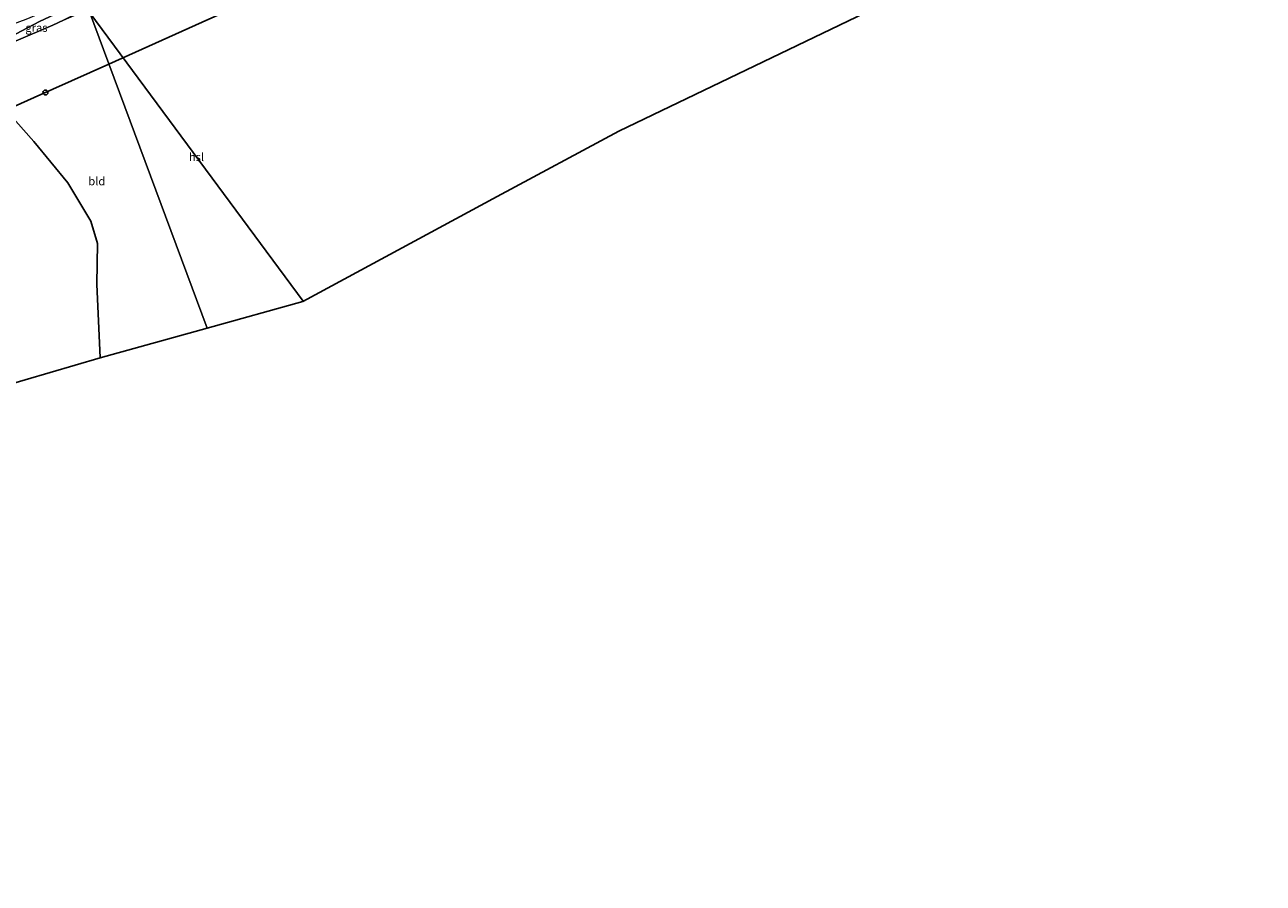
# Model space of a CAD drawing. Units: metres. Extents: x 232034 to 240000, y 468749 to 472737.
# Drawn here: x 239357 to 239734, y 471962 to 472224 of the extents above; entities that cross this region are included whole.
import ezdxf
from ezdxf.enums import TextEntityAlignment as Align

# ---------------------------------------------------------------- set-up
doc = ezdxf.new("R2010")
doc.units = ezdxf.units.M
doc.linetypes.add('IE-TERREINAFSCHEIDING', pattern=[10, 8, -2])
doc.layers.get('0').update_dxf_attribs({"lineweight": 25})
for name, color, linetype, lineweight in [('B-ME-GR-BOS-GV-B6', 10, 'Continuous', 25), ('B-ME-GW-TEENLIJN-L-B1', 93, 'Continuous', 18), ('B-ME-IE-GRASLAND-GV-B6', 93, 'Continuous', 18), ('B-ME-IE-GRONDWERKLIJN-GROND_INGERICHT-GV-B6', 253, 'Continuous', 18), ('B-ME-IE-HULPGEOMETRIE-L-B1', 53, 'Continuous', 18), ('B-ME-IE-TERREINAFSCHEIDING-RASTERHEKWERK-L-B1', 8, 'IE-TERREINAFSCHEIDING', 18), ('B-ME-KG-KADASTRAAL-OPNAMEDTMGRENS-L-B1', 10, 'Continuous', 25), ('B-ME-KL-ELEKTRICITEIT-HOOGSP-L-B1', 10, 'Continuous', 25), ('B-ME-KL-KABEL-HOOGSPANNINGSMAST-S-B1', 10, 'Continuous', 25)]:
    doc.layers.add(name, color=color, linetype=linetype, lineweight=lineweight)
doc.styles.add('NLCS-ISO', font='NLCS-ISO.TTF')

# ---------------------------------------------------------------- blocks, each defined once
blk = doc.blocks.new('dtb')
blk.add_circle((0, 0), 0.75)

msp = doc.modelspace()

# ---------------------------------------------------------------- linework, layer by layer
at = {"layer": 'B-ME-GR-BOS-GV-B6'}
msp.add_polyline3d([(239333.83, 472108.973, 11.265), (239333.406, 472137.438, 11.193), (239335.512, 472145.756, 11.266), (239335.337, 472151.96, 11.266), (239333.658, 472157.942, 11.254), (239330.762, 472164.879, 11.225), (239321.586, 472183.94, 11.181), (239313.132, 472200.592, 11.322), (239312.948, 472200.998, 11.414), (239336.323, 472211.514, 11.876), (239337.333, 472212.136, 11.928), (239345.253, 472204.263, 12.211), (239359.433, 472188.339, 12.199), (239369.876, 472175.716, 12.118), (239376.831, 472164.026, 12.021), (239378.84, 472157.227, 12.025), (239378.641, 472144.873, 12.094), (239379.706, 472122.386, 12.106), (239333.83, 472108.973, 11.265)], dxfattribs=at)
at = {"layer": 'B-ME-GW-TEENLIJN-L-B1'}
msp.add_polyline3d([(239344.813, 472214.653, 12.316), (239344.741, 472215.344, 12.239), (239350.443, 472219.226, 11.921), (239361.179, 472224.939, 11.798), (239375.087, 472231.354, 11.699)], dxfattribs=at)
at = {"layer": 'B-ME-IE-GRASLAND-GV-B6'}
for points in [[(239348.657, 472216.586, 12.776), (239344.813, 472214.653, 12.316), (239344.741, 472215.344, 12.239), (239350.443, 472219.226, 11.921), (239361.179, 472224.939, 11.798), (239375.087, 472231.354, 11.699), (239375.7567, 472228.972, 13.1), (239368.4793, 472225.272, 13.188), (239365.2084, 472223.8128, 13.1528), (239354.024, 472218.988, 13.059), (239348.657, 472216.586, 12.776)], [(239353.249, 472224.137, 11.872), (239357.172, 472225.598, 11.7), (239361.451, 472227.403, 11.725), (239368.271, 472230.396, 11.602), (239374.407, 472233.182, 11.602), (239375.087, 472231.354, 11.699), (239361.179, 472224.939, 11.798), (239350.443, 472219.226, 11.921)]]:
    msp.add_polyline3d(points, dxfattribs=at)
at = {"layer": 'B-ME-IE-GRONDWERKLIJN-GROND_INGERICHT-GV-B6'}
for points in [[(239412.264, 472131.419, 11.723), (239379.706, 472122.386, 12.106), (239378.641, 472144.873, 12.094), (239378.84, 472157.227, 12.025), (239376.831, 472164.026, 12.021), (239369.876, 472175.716, 12.118), (239359.433, 472188.339, 12.199), (239345.253, 472204.263, 12.211), (239337.333, 472212.136, 11.928), (239344.813, 472214.653, 12.316), (239348.657, 472216.586, 12.776), (239354.024, 472218.988, 13.059), (239365.2084, 472223.8128, 13.1528), (239368.4793, 472225.272, 13.188), (239371.7503, 472226.7312, 13.2232), (239376.0827, 472228.6772, 13.2043), (239412.264, 472131.419, 11.723)], [(239441.452, 472139.516, 11.379), (239412.264, 472131.419, 11.723), (239376.0827, 472228.6772, 13.2043)], [(239615.544, 472228.709, 12.556), (239537.81, 472191.49, 12.885), (239500.783, 472171.518, 11.673), (239441.452, 472139.516, 11.379)]]:
    msp.add_polyline3d(points, dxfattribs=at)
at = {"layer": 'B-ME-IE-HULPGEOMETRIE-L-B1'}
msp.add_polyline3d([(239412.264, 472131.419, 11.723), (239376.0827, 472228.6772, 13.2043), (239375.7567, 472228.972, 13.1), (239375.087, 472231.354, 11.699), (239374.407, 472233.182, 11.602), (239372.799, 472237.504, 11.652), (239372.25, 472238.979, 11.646), (239371.508, 472241.047, 10.403), (239371.248, 472241.956, 10.156), (239368.704, 472248.511, 10.156), (239368.035, 472250.309, 10.156), (239347.958, 472304.277, 10.156)], dxfattribs=at)
at = {"layer": 'B-ME-IE-TERREINAFSCHEIDING-RASTERHEKWERK-L-B1'}
msp.add_polyline3d([(239344.813, 472214.653, 12.316), (239348.657, 472216.586, 12.776), (239354.024, 472218.988, 13.059), (239365.2084, 472223.8128, 13.1528), (239368.4793, 472225.272, 13.188)], dxfattribs=at)
at = {"layer": 'B-ME-KG-KADASTRAAL-OPNAMEDTMGRENS-L-B1'}
for points in [[(239412.264, 472131.419, 11.723), (239441.452, 472139.516, 11.379), (239500.783, 472171.518, 11.673), (239537.81, 472191.49, 12.885), (239615.544, 472228.709, 12.556), (239623.246, 472232.397, 12.532), (239734.344, 472285.592, 12.446)], [(239242.45, 471962.216, 11.356), (239222.44, 472053.873, 11.347), (239222.132, 472055.504, 11.059), (239223.445, 472056.133, 11.563), (239224.244, 472056.515, 11.697), (239227.175, 472057.918, 11.736), (239228.376, 472058.493, 11.698), (239333.83, 472108.973, 11.265), (239379.706, 472122.386, 12.106), (239412.264, 472131.419, 11.723)]]:
    msp.add_polyline3d(points, dxfattribs=at)
at = {"layer": 'B-ME-KL-ELEKTRICITEIT-HOOGSP-L-B1'}
msp.add_line((239441.613, 472139.603, 46.587), (239376.4883, 472227.5869, 45.952), dxfattribs=at)
for points in [[(239382.315, 472211.923, 76.148), (239410.781, 472224.683, 74.875), (239439.247, 472237.444, 73.601), (239467.712, 472250.204, 72.328), (239496.178, 472262.965, 71.054), (239520.843, 472274.022, 69.951), (239545.509, 472285.079, 68.847), (239570.174, 472296.136, 67.744), (239594.839, 472307.193, 66.64), (239619.505, 472318.25, 65.537), (239644.17, 472329.307, 64.433), (239668.0067, 472339.9922, 63.3671), (239668.836, 472340.364, 63.33), (239693.501, 472351.421, 62.226), (239716.621, 472361.805, 61.819)], [(239024.4681, 472051.2205, 75.14), (239056.862, 472065.769, 75.319), (239089.219, 472080.301, 75.498), (239121.575, 472094.834, 75.677), (239153.932, 472109.366, 75.856), (239180.065, 472121.103, 76.001), (239206.197, 472132.84, 76.145), (239232.33, 472144.577, 76.29), (239258.462, 472156.313, 76.435), (239284.595, 472168.05, 76.579), (239310.728, 472179.787, 76.724), (239320.722, 472184.2758, 76.7791), (239336.86, 472191.524, 76.868), (239359.588, 472201.723, 76.508), (239382.315, 472211.923, 76.148)]]:
    msp.add_polyline3d(points, dxfattribs=at)

# ---------------------------------------------------------------- block references
at = {"layer": 'B-ME-KL-KABEL-HOOGSPANNINGSMAST-S-B1', "rotation": 90}
msp.add_blockref('dtb', (239362.993, 472203.261, 12.199), dxfattribs=at)

# ---------------------------------------------------------------- texts
at = {"layer": 'B-ME-IE-GRASLAND-GV-B6', "ltscale": 0.2, "style": 'NLCS-ISO'}
msp.add_text('gras', height=2.5, dxfattribs=at).set_placement((239360.2488, 472223.0035), align=Align.MIDDLE_CENTER)
at = {"layer": 'B-ME-IE-GRONDWERKLIJN-GROND_INGERICHT-GV-B6', "ltscale": 0.2, "style": 'NLCS-ISO'}
msp.add_text('bld', height=2.5, dxfattribs=at).set_placement((239378.6592, 472176.2136), align=Align.MIDDLE_CENTER)
at = {"layer": 'B-ME-KL-ELEKTRICITEIT-HOOGSP-L-B1', "ltscale": 0.2, "style": 'NLCS-ISO'}
msp.add_text('hsl', height=2.5, dxfattribs=at).set_placement((239409.0506, 472183.5949), align=Align.MIDDLE_CENTER)

doc.saveas('drawing.dxf')
